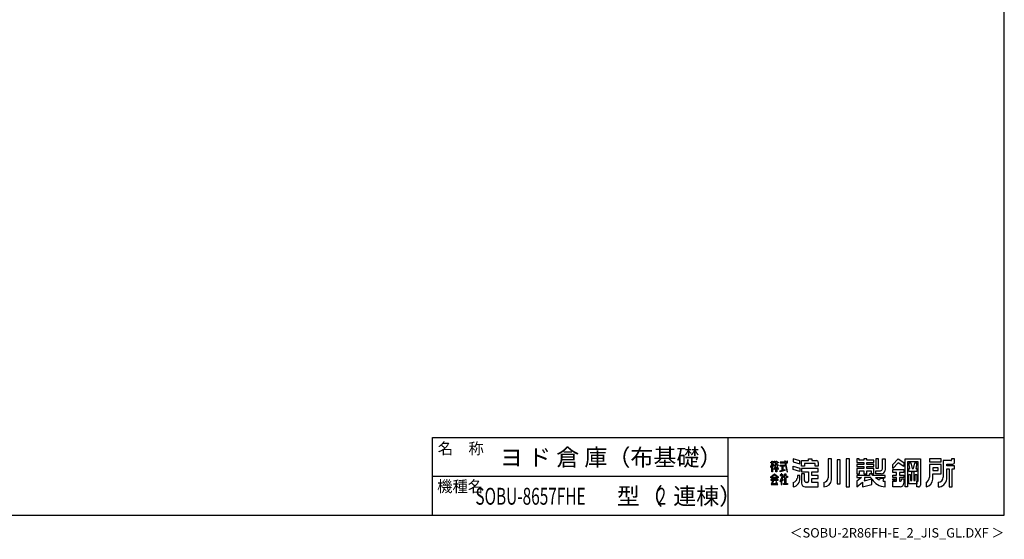
# Model space of a CAD drawing. Extents: x 868 to 32764, y 310 to 22484.
# Drawn here: x 11746 to 32764, y 310 to 11397 of the extents above; entities that cross this region are included whole.
import ezdxf
from ezdxf.enums import TextEntityAlignment as Align

# ---------------------------------------------------------------- set-up
doc = ezdxf.new("R2010")
doc.units = 0
doc.header["$LTSCALE"] = 80
for name, color, linetype in [('FILENAME', 7, 'CONTINUOUS'), ('NAME', 20, 'CONTINUOUS'), ('WAKUMOJI-01', 130, 'CONTINUOUS'), ('WAKUSEN-01', 50, 'CONTINUOUS'), ('WAKUSEN-02', 130, 'CONTINUOUS'), ('YODOROGO', 130, 'CONTINUOUS')]:
    doc.layers.add(name, color=color, linetype=linetype)
doc.styles.add('00', font='ROMANS', dxfattribs={"width": 0.666667, "bigfont": 'BIGFONT'})
doc.styles.add('01', font='ROMANS', dxfattribs={"height": 3, "bigfont": 'BIGFONT'})
doc.styles.add('FILENAME', font='romans', dxfattribs={"height": 200, "bigfont": 'bigfont'})
doc.styles.add('WAKUMOJI', font='SIMPLEX', dxfattribs={"height": 3, "bigfont": 'BIGFONT'})

msp = doc.modelspace()

# ---------------------------------------------------------------- linework, layer by layer
at = {"layer": 'WAKUSEN-01'}
for p, q in [((32764, 828), (32764, 22484)), ((20560, 2484), (32764, 2484)), ((20560, 2484), (32764, 2484)), ((20560, 2484), (32764, 2484)), ((20560, 828), (20560, 2484)), ((868, 828), (32764, 828))]:
    msp.add_line(p, q, dxfattribs=at)
at = {"layer": 'WAKUSEN-02'}
for p, q in [((26868, 828), (26868, 2484)), ((20560, 1656), (26868, 1656)), ((20560, 1656), (26868, 1656)), ((20560, 1656), (26868, 1656))]:
    msp.add_line(p, q, dxfattribs=at)
at = {"layer": 'YODOROGO'}
for p, q in [((27778, 1956), (27802, 1956)), ((27778, 1940), (27778, 1956)), ((27778, 1956), (27802, 1956)), ((27778, 1940), (27778, 1956)), ((27778, 1956), (27802, 1956)), ((27778, 1940), (27778, 1956)), ((27802, 1940), (27778, 1940)), ((27802, 1940), (27778, 1940)), ((27802, 1940), (27778, 1940)), ((27778, 1860), (27802, 1915)), ((27778, 1860), (27802, 1915)), ((27778, 1860), (27802, 1915)), ((27802, 1980), (27818, 1980)), ((27802, 1956), (27802, 1980)), ((27802, 1980), (27818, 1980)), ((27802, 1956), (27802, 1980)), ((27802, 1980), (27818, 1980)), ((27802, 1956), (27802, 1980)), ((27802, 1915), (27802, 1940)), ((27802, 1915), (27802, 1940)), ((27802, 1915), (27802, 1940)), ((27818, 1980), (27818, 1956)), ((27818, 1980), (27818, 1956)), ((27818, 1980), (27818, 1956)), ((27818, 1956), (27850, 1956)), ((27818, 1956), (27850, 1956)), ((27818, 1956), (27850, 1956)), ((27818, 1940), (27818, 1918)), ((27890, 1940), (27818, 1940)), ((27818, 1940), (27818, 1918)), ((27890, 1940), (27818, 1940)), ((27818, 1940), (27818, 1918)), ((27890, 1940), (27818, 1940)), ((27818, 1918), (27842, 1884)), ((27818, 1918), (27842, 1884)), ((27818, 1918), (27842, 1884)), ((27818, 1894), (27818, 1748)), ((27842, 1868), (27818, 1894)), ((27818, 1894), (27818, 1748)), ((27842, 1868), (27818, 1894)), ((27818, 1894), (27818, 1748)), ((27842, 1868), (27818, 1894)), ((27850, 1980), (27866, 1980)), ((27850, 1956), (27850, 1980)), ((27850, 1980), (27866, 1980)), ((27850, 1956), (27850, 1980)), ((27850, 1980), (27866, 1980)), ((27850, 1956), (27850, 1980)), ((27858, 1901), (27890, 1901)), ((27858, 1885), (27858, 1901)), ((27858, 1901), (27890, 1901)), ((27858, 1885), (27858, 1901)), ((27858, 1901), (27890, 1901)), ((27858, 1885), (27858, 1901)), ((27866, 1980), (27866, 1956)), ((27866, 1980), (27866, 1956)), ((27866, 1980), (27866, 1956)), ((27866, 1956), (27890, 1956)), ((27866, 1956), (27890, 1956)), ((27866, 1956), (27890, 1956)), ((27890, 1980), (27906, 1980)), ((27890, 1956), (27890, 1980)), ((27890, 1980), (27906, 1980)), ((27890, 1956), (27890, 1980)), ((27890, 1980), (27906, 1980)), ((27890, 1956), (27890, 1980)), ((27890, 1901), (27890, 1940)), ((27890, 1901), (27890, 1940)), ((27890, 1901), (27890, 1940)), ((27906, 1980), (27906, 1956)), ((27906, 1980), (27906, 1956)), ((27906, 1980), (27906, 1956)), ((27906, 1956), (27938, 1956)), ((27906, 1956), (27938, 1956)), ((27906, 1956), (27938, 1956)), ((27906, 1940), (27906, 1901)), ((27938, 1940), (27906, 1940)), ((27906, 1940), (27906, 1901)), ((27938, 1940), (27906, 1940)), ((27906, 1940), (27906, 1901)), ((27938, 1940), (27906, 1940)), ((27906, 1901), (27938, 1901)), ((27906, 1901), (27938, 1901)), ((27906, 1901), (27938, 1901)), ((27938, 1956), (27938, 1940)), ((27938, 1956), (27938, 1940)), ((27938, 1956), (27938, 1940)), ((27938, 1901), (27938, 1885)), ((27938, 1901), (27938, 1885)), ((27938, 1901), (27938, 1885)), ((27978, 1956), (27978, 1940)), ((28077, 1956), (27978, 1956)), ((27978, 1956), (27978, 1940)), ((28077, 1956), (27978, 1956)), ((27978, 1956), (27978, 1940)), ((28077, 1956), (27978, 1956)), ((27978, 1940), (28080, 1940)), ((27978, 1940), (28080, 1940)), ((27978, 1940), (28080, 1940)), ((27978, 1893), (28078, 1893)), ((27978, 1873), (27978, 1893)), ((27978, 1893), (28078, 1893)), ((27978, 1873), (27978, 1893)), ((27978, 1893), (28078, 1893)), ((27978, 1873), (27978, 1893)), ((28071, 1980), (28077, 1956)), ((28091, 1980), (28071, 1980)), ((28071, 1980), (28077, 1956)), ((28091, 1980), (28071, 1980)), ((28071, 1980), (28077, 1956)), ((28091, 1980), (28071, 1980)), ((28078, 1893), (28078, 1873)), ((28078, 1893), (28078, 1873)), ((28078, 1893), (28078, 1873)), ((28080, 1940), (28130, 1748)), ((28080, 1940), (28130, 1748)), ((28080, 1940), (28130, 1748)), ((28096, 1956), (28091, 1980)), ((28096, 1956), (28091, 1980)), ((28096, 1956), (28091, 1980)), ((28122, 1956), (28096, 1956)), ((28122, 1956), (28096, 1956)), ((28122, 1956), (28096, 1956)), ((28099, 1940), (28138, 1940)), ((28138, 1748), (28099, 1940)), ((28099, 1940), (28138, 1940)), ((28138, 1748), (28099, 1940)), ((28099, 1940), (28138, 1940)), ((28138, 1748), (28099, 1940)), ((28122, 1980), (28122, 1956)), ((28138, 1980), (28122, 1980)), ((28122, 1980), (28122, 1956)), ((28138, 1980), (28122, 1980)), ((28122, 1980), (28122, 1956)), ((28138, 1980), (28122, 1980)), ((28138, 1956), (28138, 1980)), ((28138, 1956), (28138, 1980)), ((28138, 1956), (28138, 1980)), ((28138, 1940), (28138, 1956)), ((28138, 1940), (28138, 1956)), ((28138, 1940), (28138, 1956)), ((28402, 1985), (28258, 2028)), ((28258, 2028), (28258, 1960)), ((28402, 1985), (28258, 2028)), ((28258, 2028), (28258, 1960)), ((28402, 1985), (28258, 2028)), ((28258, 2028), (28258, 1960)), ((28258, 1960), (28402, 1917)), ((28258, 1960), (28402, 1917)), ((28258, 1960), (28402, 1917)), ((28402, 1917), (28402, 1985)), ((28402, 1917), (28402, 1985)), ((28402, 1917), (28402, 1985)), ((28434, 1988), (28586, 1988)), ((28434, 1868), (28434, 1988)), ((28434, 1988), (28586, 1988)), ((28434, 1868), (28434, 1988)), ((28434, 1988), (28586, 1988)), ((28434, 1868), (28434, 1988)), ((28730, 1924), (28498, 1924)), ((28498, 1924), (28498, 1868)), ((28730, 1924), (28498, 1924)), ((28498, 1924), (28498, 1868)), ((28730, 1924), (28498, 1924)), ((28498, 1924), (28498, 1868)), ((28586, 2028), (28658, 2028)), ((28586, 1988), (28586, 2028)), ((28586, 2028), (28658, 2028)), ((28586, 1988), (28586, 2028)), ((28586, 2028), (28658, 2028)), ((28586, 1988), (28586, 2028)), ((28658, 2028), (28658, 1988)), ((28658, 2028), (28658, 1988)), ((28658, 2028), (28658, 1988)), ((28658, 1988), (28754, 1988)), ((28658, 1988), (28754, 1988)), ((28658, 1988), (28754, 1988)), ((28730, 1868), (28730, 1924)), ((28730, 1868), (28730, 1924)), ((28730, 1868), (28730, 1924)), ((28794, 1948), (28794, 1868)), ((28794, 1948), (28794, 1868)), ((28794, 1948), (28794, 1868)), ((29002, 2028), (29002, 1620)), ((29074, 2028), (29002, 2028)), ((29002, 2028), (29002, 1620)), ((29074, 2028), (29002, 2028)), ((29002, 2028), (29002, 1620)), ((29074, 2028), (29002, 2028)), ((29074, 1580), (29074, 2028)), ((29074, 1580), (29074, 2028)), ((29074, 1580), (29074, 2028)), ((29198, 2008), (29198, 1492)), ((29262, 2008), (29198, 2008)), ((29198, 2008), (29198, 1492)), ((29262, 2008), (29198, 2008)), ((29198, 2008), (29198, 1492)), ((29262, 2008), (29198, 2008)), ((29262, 1492), (29262, 2008)), ((29262, 1492), (29262, 2008)), ((29262, 1492), (29262, 2008)), ((29386, 2028), (29386, 1428)), ((29458, 2028), (29386, 2028)), ((29386, 2028), (29386, 1428)), ((29458, 2028), (29386, 2028)), ((29386, 2028), (29386, 1428)), ((29458, 2028), (29386, 2028)), ((29458, 1428), (29458, 2028)), ((29458, 1428), (29458, 2028)), ((29458, 1428), (29458, 2028)), ((29618, 2028), (29618, 1948)), ((29666, 2028), (29618, 2028)), ((29618, 2028), (29618, 1948)), ((29666, 2028), (29618, 2028)), ((29618, 2028), (29618, 1948)), ((29666, 2028), (29618, 2028)), ((29618, 1948), (29766, 1948)), ((29618, 1948), (29766, 1948)), ((29618, 1948), (29766, 1948)), ((29618, 1908), (29618, 1860)), ((29766, 1908), (29618, 1908)), ((29618, 1908), (29618, 1860)), ((29766, 1908), (29618, 1908)), ((29618, 1908), (29618, 1860)), ((29766, 1908), (29618, 1908)), ((29666, 1996), (29666, 2028)), ((29666, 1996), (29666, 2028)), ((29666, 1996), (29666, 2028)), ((29766, 1996), (29666, 1996)), ((29766, 1996), (29666, 1996)), ((29766, 1996), (29666, 1996)), ((29766, 2028), (29766, 1996)), ((29830, 2028), (29766, 2028)), ((29766, 2028), (29766, 1996)), ((29830, 2028), (29766, 2028)), ((29766, 2028), (29766, 1996)), ((29830, 2028), (29766, 2028)), ((29766, 1948), (29766, 1908)), ((29766, 1948), (29766, 1908)), ((29766, 1948), (29766, 1908)), ((29830, 1996), (29830, 2028)), ((29830, 1996), (29830, 2028)), ((29830, 1996), (29830, 2028)), ((29978, 1996), (29830, 1996)), ((29978, 1996), (29830, 1996)), ((29978, 1996), (29830, 1996)), ((29830, 1948), (29978, 1948)), ((29830, 1908), (29830, 1948)), ((29830, 1948), (29978, 1948)), ((29830, 1908), (29830, 1948)), ((29830, 1948), (29978, 1948)), ((29830, 1908), (29830, 1948)), ((29978, 1908), (29830, 1908)), ((29978, 1908), (29830, 1908)), ((29978, 1908), (29830, 1908)), ((29978, 1948), (29978, 1996)), ((29978, 1948), (29978, 1996)), ((29978, 1948), (29978, 1996)), ((29978, 1860), (29978, 1908)), ((29978, 1860), (29978, 1908)), ((29978, 1860), (29978, 1908)), ((30082, 2028), (30022, 2028)), ((30022, 2028), (30022, 1828)), ((30082, 2028), (30022, 2028)), ((30022, 2028), (30022, 1828)), ((30082, 2028), (30022, 2028)), ((30022, 2028), (30022, 1828)), ((30082, 1828), (30082, 2028)), ((30082, 1828), (30082, 2028)), ((30082, 1828), (30082, 2028)), ((30162, 2028), (30218, 2028)), ((30162, 1812), (30162, 2028)), ((30162, 2028), (30218, 2028)), ((30162, 1812), (30162, 2028)), ((30162, 2028), (30218, 2028)), ((30162, 1812), (30162, 2028)), ((30218, 2028), (30218, 1788)), ((30218, 2028), (30218, 1788)), ((30218, 2028), (30218, 1788)), ((30382, 1908), (30498, 2028)), ((30382, 1908), (30498, 2028)), ((30382, 1908), (30498, 2028)), ((30498, 1940), (30382, 1820)), ((30498, 1940), (30382, 1820)), ((30498, 1940), (30382, 1820)), ((30382, 1820), (30382, 1908)), ((30382, 1820), (30382, 1908)), ((30382, 1820), (30382, 1908)), ((30498, 2028), (30618, 1948)), ((30498, 2028), (30618, 1948)), ((30498, 2028), (30618, 1948)), ((30618, 1860), (30498, 1940)), ((30618, 1860), (30498, 1940)), ((30618, 1860), (30498, 1940)), ((30618, 1948), (30618, 1860)), ((30618, 1948), (30618, 1860)), ((30618, 1948), (30618, 1860)), ((30646, 1428), (30646, 2028)), ((30646, 2028), (30974, 2028)), ((30646, 1428), (30646, 2028)), ((30646, 2028), (30974, 2028)), ((30646, 1428), (30646, 2028)), ((30646, 2028), (30974, 2028)), ((30698, 1964), (30698, 1428)), ((30926, 1964), (30698, 1964)), ((30698, 1964), (30698, 1428)), ((30926, 1964), (30698, 1964)), ((30698, 1964), (30698, 1428)), ((30926, 1964), (30698, 1964)), ((30724, 1940), (30772, 1940)), ((30750, 1820), (30724, 1940)), ((30724, 1940), (30772, 1940)), ((30750, 1820), (30724, 1940)), ((30724, 1940), (30772, 1940)), ((30750, 1820), (30724, 1940)), ((30772, 1940), (30798, 1820)), ((30772, 1940), (30798, 1820)), ((30772, 1940), (30798, 1820)), ((30826, 1820), (30852, 1940)), ((30826, 1820), (30852, 1940)), ((30826, 1820), (30852, 1940)), ((30852, 1940), (30900, 1940)), ((30852, 1940), (30900, 1940)), ((30852, 1940), (30900, 1940)), ((30900, 1940), (30874, 1820)), ((30900, 1940), (30874, 1820)), ((30900, 1940), (30874, 1820)), ((30926, 1548), (30926, 1964)), ((30926, 1548), (30926, 1964)), ((30926, 1548), (30926, 1964)), ((30974, 2028), (30974, 1468)), ((30974, 2028), (30974, 1468)), ((30974, 2028), (30974, 1468)), ((31414, 2028), (31166, 2028)), ((31166, 2028), (31166, 1964)), ((31414, 2028), (31166, 2028)), ((31166, 2028), (31166, 1964)), ((31414, 2028), (31166, 2028)), ((31166, 2028), (31166, 1964)), ((31166, 1964), (31414, 1964)), ((31166, 1964), (31414, 1964)), ((31166, 1964), (31414, 1964)), ((31414, 1908), (31166, 1908)), ((31166, 1908), (31166, 1636)), ((31414, 1908), (31166, 1908)), ((31166, 1908), (31166, 1636)), ((31414, 1908), (31166, 1908)), ((31166, 1908), (31166, 1636)), ((31414, 1964), (31414, 2028)), ((31414, 1964), (31414, 2028)), ((31414, 1964), (31414, 2028)), ((31414, 1708), (31414, 1908)), ((31414, 1708), (31414, 1908)), ((31414, 1708), (31414, 1908)), ((31462, 1988), (31462, 1636)), ((31622, 1988), (31462, 1988)), ((31462, 1988), (31462, 1636)), ((31622, 1988), (31462, 1988)), ((31462, 1988), (31462, 1636)), ((31622, 1988), (31462, 1988)), ((31534, 1916), (31662, 1916)), ((31534, 1876), (31534, 1916)), ((31534, 1916), (31662, 1916)), ((31534, 1876), (31534, 1916)), ((31534, 1916), (31662, 1916)), ((31534, 1876), (31534, 1916)), ((31638, 2028), (31638, 2004)), ((31702, 2028), (31638, 2028)), ((31638, 2028), (31638, 2004)), ((31702, 2028), (31638, 2028)), ((31638, 2028), (31638, 2004)), ((31702, 2028), (31638, 2028)), ((31702, 1956), (31702, 2028)), ((31702, 1956), (31702, 2028)), ((31702, 1956), (31702, 2028)), ((27802, 1891), (27778, 1844)), ((27802, 1891), (27778, 1844)), ((27802, 1891), (27778, 1844)), ((27778, 1844), (27778, 1860)), ((27778, 1844), (27778, 1860)), ((27778, 1844), (27778, 1860)), ((27778, 1644), (27858, 1708)), ((27778, 1644), (27858, 1708)), ((27778, 1644), (27858, 1708)), ((27858, 1684), (27778, 1620)), ((27858, 1684), (27778, 1620)), ((27858, 1684), (27778, 1620)), ((27802, 1748), (27802, 1891)), ((27802, 1748), (27802, 1891)), ((27802, 1748), (27802, 1891)), ((27818, 1748), (27802, 1748)), ((27818, 1748), (27802, 1748)), ((27818, 1748), (27802, 1748)), ((27842, 1884), (27842, 1868)), ((27842, 1884), (27842, 1868)), ((27842, 1884), (27842, 1868)), ((27850, 1813), (27890, 1880)), ((27850, 1813), (27890, 1880)), ((27850, 1813), (27890, 1880)), ((27890, 1848), (27850, 1797)), ((27890, 1848), (27850, 1797)), ((27890, 1848), (27850, 1797)), ((27850, 1797), (27850, 1813)), ((27850, 1797), (27850, 1813)), ((27850, 1797), (27850, 1813)), ((27890, 1885), (27858, 1885)), ((27890, 1885), (27858, 1885)), ((27890, 1885), (27858, 1885)), ((27858, 1708), (27938, 1644)), ((27858, 1708), (27938, 1644)), ((27858, 1708), (27938, 1644)), ((27938, 1620), (27858, 1684)), ((27938, 1620), (27858, 1684)), ((27938, 1620), (27858, 1684)), ((27890, 1880), (27890, 1885)), ((27890, 1880), (27890, 1885)), ((27890, 1880), (27890, 1885)), ((27890, 1748), (27890, 1848)), ((27890, 1748), (27890, 1848)), ((27890, 1748), (27890, 1848)), ((27906, 1748), (27890, 1748)), ((27906, 1748), (27890, 1748)), ((27906, 1748), (27890, 1748)), ((27906, 1885), (27906, 1881)), ((27938, 1885), (27906, 1885)), ((27906, 1885), (27906, 1881)), ((27938, 1885), (27906, 1885)), ((27906, 1885), (27906, 1881)), ((27938, 1885), (27906, 1885)), ((27906, 1881), (27938, 1813)), ((27906, 1881), (27938, 1813)), ((27906, 1881), (27938, 1813)), ((27906, 1849), (27906, 1748)), ((27938, 1797), (27906, 1849)), ((27906, 1849), (27906, 1748)), ((27938, 1797), (27906, 1849)), ((27906, 1849), (27906, 1748)), ((27938, 1797), (27906, 1849)), ((27938, 1813), (27938, 1797)), ((27938, 1813), (27938, 1797)), ((27938, 1813), (27938, 1797)), ((28022, 1873), (27978, 1873)), ((28022, 1873), (27978, 1873)), ((28022, 1873), (27978, 1873)), ((27978, 1772), (28022, 1785)), ((27978, 1772), (28022, 1785)), ((27978, 1772), (28022, 1785)), ((28078, 1776), (27978, 1748)), ((28078, 1776), (27978, 1748)), ((28078, 1776), (27978, 1748)), ((27978, 1748), (27978, 1772)), ((27978, 1748), (27978, 1772)), ((27978, 1748), (27978, 1772)), ((27978, 1684), (27978, 1668)), ((28002, 1684), (27978, 1684)), ((27978, 1684), (27978, 1668)), ((28002, 1684), (27978, 1684)), ((27978, 1684), (27978, 1668)), ((28002, 1684), (27978, 1684)), ((28002, 1708), (28002, 1684)), ((28002, 1708), (28002, 1708)), ((28018, 1708), (28002, 1708)), ((28002, 1708), (28002, 1684)), ((28002, 1708), (28002, 1708)), ((28018, 1708), (28002, 1708)), ((28002, 1708), (28002, 1684)), ((28002, 1708), (28002, 1708)), ((28018, 1708), (28002, 1708)), ((28018, 1684), (28018, 1708)), ((28018, 1684), (28018, 1708)), ((28018, 1684), (28018, 1708)), ((28041, 1684), (28018, 1684)), ((28041, 1684), (28018, 1684)), ((28041, 1684), (28018, 1684)), ((28022, 1785), (28022, 1873)), ((28022, 1785), (28022, 1873)), ((28022, 1785), (28022, 1873)), ((28034, 1873), (28034, 1787)), ((28078, 1873), (28034, 1873)), ((28034, 1873), (28034, 1787)), ((28078, 1873), (28034, 1873)), ((28034, 1873), (28034, 1787)), ((28078, 1873), (28034, 1873)), ((28034, 1787), (28078, 1799)), ((28034, 1787), (28078, 1799)), ((28034, 1787), (28078, 1799)), ((28041, 1660), (28041, 1684)), ((28041, 1660), (28041, 1684)), ((28041, 1660), (28041, 1684)), ((28078, 1799), (28078, 1776)), ((28078, 1799), (28078, 1776)), ((28078, 1799), (28078, 1776)), ((28082, 1656), (28082, 1708)), ((28082, 1708), (28098, 1708)), ((28082, 1656), (28082, 1708)), ((28082, 1708), (28098, 1708)), ((28082, 1656), (28082, 1708)), ((28082, 1708), (28098, 1708)), ((28098, 1708), (28098, 1656)), ((28098, 1708), (28098, 1656)), ((28098, 1708), (28098, 1656)), ((28130, 1748), (28138, 1748)), ((28130, 1748), (28138, 1748)), ((28130, 1748), (28138, 1748)), ((28258, 1868), (28402, 1825)), ((28258, 1796), (28258, 1868)), ((28258, 1868), (28402, 1825)), ((28258, 1796), (28258, 1868)), ((28258, 1868), (28402, 1825)), ((28258, 1796), (28258, 1868)), ((28402, 1753), (28258, 1796)), ((28402, 1753), (28258, 1796)), ((28402, 1753), (28258, 1796)), ((28402, 1825), (28402, 1753)), ((28402, 1825), (28402, 1753)), ((28402, 1825), (28402, 1753)), ((28498, 1868), (28434, 1868)), ((28498, 1868), (28434, 1868)), ((28498, 1868), (28434, 1868)), ((28794, 1820), (28434, 1820)), ((28434, 1820), (28434, 1748)), ((28794, 1820), (28434, 1820)), ((28434, 1820), (28434, 1748)), ((28794, 1820), (28434, 1820)), ((28434, 1820), (28434, 1748)), ((28434, 1748), (28586, 1748)), ((28434, 1748), (28586, 1748)), ((28434, 1748), (28586, 1748)), ((28434, 1708), (28434, 1508)), ((28498, 1708), (28434, 1708)), ((28434, 1708), (28434, 1508)), ((28498, 1708), (28434, 1708)), ((28434, 1708), (28434, 1508)), ((28498, 1708), (28434, 1708)), ((28498, 1564), (28498, 1708)), ((28498, 1564), (28498, 1708)), ((28498, 1564), (28498, 1708)), ((28586, 1748), (28586, 1548)), ((28586, 1748), (28586, 1548)), ((28586, 1748), (28586, 1548)), ((28658, 1668), (28658, 1748)), ((28658, 1748), (28794, 1748)), ((28658, 1668), (28658, 1748)), ((28658, 1748), (28794, 1748)), ((28658, 1668), (28658, 1748)), ((28658, 1748), (28794, 1748)), ((28794, 1868), (28730, 1868)), ((28794, 1868), (28730, 1868)), ((28794, 1868), (28730, 1868)), ((28794, 1748), (28794, 1820)), ((28794, 1748), (28794, 1820)), ((28794, 1748), (28794, 1820)), ((29618, 1860), (29766, 1860)), ((29618, 1860), (29766, 1860)), ((29618, 1860), (29766, 1860)), ((29618, 1820), (29618, 1708)), ((29766, 1820), (29618, 1820)), ((29618, 1820), (29618, 1708)), ((29766, 1820), (29618, 1820)), ((29618, 1820), (29618, 1708)), ((29766, 1820), (29618, 1820)), ((29618, 1708), (29674, 1708)), ((29618, 1708), (29674, 1708)), ((29618, 1708), (29674, 1708)), ((29674, 1708), (29674, 1772)), ((29674, 1772), (29766, 1772)), ((29674, 1708), (29674, 1772)), ((29674, 1772), (29766, 1772)), ((29674, 1708), (29674, 1772)), ((29674, 1772), (29766, 1772)), ((29766, 1860), (29766, 1820)), ((29766, 1860), (29766, 1820)), ((29766, 1860), (29766, 1820)), ((29766, 1772), (29766, 1708)), ((29766, 1772), (29766, 1708)), ((29766, 1772), (29766, 1708)), ((29766, 1708), (29830, 1708)), ((29766, 1708), (29830, 1708)), ((29766, 1708), (29830, 1708)), ((29830, 1860), (29978, 1860)), ((29830, 1820), (29830, 1860)), ((29830, 1860), (29978, 1860)), ((29830, 1820), (29830, 1860)), ((29830, 1860), (29978, 1860)), ((29830, 1820), (29830, 1860)), ((29978, 1820), (29830, 1820)), ((29978, 1820), (29830, 1820)), ((29978, 1820), (29830, 1820)), ((29830, 1772), (29922, 1772)), ((29830, 1708), (29830, 1772)), ((29830, 1772), (29922, 1772)), ((29830, 1708), (29830, 1772)), ((29830, 1772), (29922, 1772)), ((29830, 1708), (29830, 1772)), ((29950, 1708), (29886, 1708)), ((29950, 1708), (29886, 1708)), ((29886, 1708), (29886, 1668)), ((29886, 1708), (29886, 1668)), ((29950, 1708), (29886, 1708)), ((29950, 1708), (29886, 1708)), ((29886, 1708), (29886, 1668)), ((29886, 1708), (29886, 1668)), ((29950, 1708), (29886, 1708)), ((29950, 1708), (29886, 1708)), ((29886, 1708), (29886, 1668)), ((29886, 1708), (29886, 1668)), ((29922, 1772), (29922, 1708)), ((29922, 1772), (29922, 1708)), ((29922, 1772), (29922, 1708)), ((29922, 1708), (29978, 1708)), ((29922, 1708), (29978, 1708)), ((29922, 1708), (29978, 1708)), ((29950, 1668), (29950, 1708)), ((29950, 1668), (29950, 1708)), ((29950, 1668), (29950, 1708)), ((29950, 1668), (29950, 1708)), ((29950, 1668), (29950, 1708)), ((29950, 1668), (29950, 1708)), ((29978, 1708), (29978, 1820)), ((29978, 1708), (29978, 1820)), ((29978, 1708), (29978, 1820)), ((30022, 1828), (30082, 1828)), ((30022, 1828), (30082, 1828)), ((30022, 1828), (30082, 1828)), ((30022, 1772), (30122, 1772)), ((30022, 1708), (30022, 1772)), ((30022, 1772), (30122, 1772)), ((30022, 1708), (30022, 1772)), ((30022, 1772), (30122, 1772)), ((30022, 1708), (30022, 1772)), ((30138, 1708), (30022, 1708)), ((30138, 1708), (30022, 1708)), ((30138, 1708), (30022, 1708)), ((30382, 1796), (30618, 1796)), ((30382, 1736), (30382, 1796)), ((30382, 1796), (30618, 1796)), ((30382, 1736), (30382, 1796)), ((30382, 1796), (30618, 1796)), ((30382, 1736), (30382, 1796)), ((30466, 1736), (30382, 1736)), ((30466, 1736), (30382, 1736)), ((30466, 1736), (30382, 1736)), ((30466, 1680), (30466, 1736)), ((30466, 1680), (30466, 1736)), ((30466, 1680), (30466, 1736)), ((30618, 1736), (30530, 1736)), ((30530, 1736), (30530, 1680)), ((30618, 1736), (30530, 1736)), ((30530, 1736), (30530, 1680)), ((30618, 1736), (30530, 1736)), ((30530, 1736), (30530, 1680)), ((30618, 1796), (30618, 1736)), ((30618, 1796), (30618, 1736)), ((30618, 1796), (30618, 1736)), ((30724, 1820), (30750, 1820)), ((30724, 1756), (30724, 1820)), ((30724, 1820), (30750, 1820)), ((30724, 1756), (30724, 1820)), ((30724, 1820), (30750, 1820)), ((30724, 1756), (30724, 1820)), ((30900, 1756), (30724, 1756)), ((30900, 1756), (30724, 1756)), ((30900, 1756), (30724, 1756)), ((30724, 1492), (30724, 1692)), ((30724, 1692), (30764, 1692)), ((30724, 1492), (30724, 1692)), ((30724, 1692), (30764, 1692)), ((30724, 1492), (30724, 1692)), ((30724, 1692), (30764, 1692)), ((30764, 1692), (30764, 1564)), ((30764, 1692), (30764, 1564)), ((30764, 1692), (30764, 1564)), ((30792, 1564), (30792, 1756)), ((30792, 1756), (30832, 1756)), ((30792, 1564), (30792, 1756)), ((30792, 1756), (30832, 1756)), ((30792, 1564), (30792, 1756)), ((30792, 1756), (30832, 1756)), ((30798, 1820), (30826, 1820)), ((30798, 1820), (30826, 1820)), ((30798, 1820), (30826, 1820)), ((30832, 1756), (30832, 1564)), ((30832, 1756), (30832, 1564)), ((30832, 1756), (30832, 1564)), ((30860, 1564), (30860, 1692)), ((30860, 1692), (30900, 1692)), ((30860, 1564), (30860, 1692)), ((30860, 1692), (30900, 1692)), ((30860, 1564), (30860, 1692)), ((30860, 1692), (30900, 1692)), ((30874, 1820), (30900, 1820)), ((30874, 1820), (30900, 1820)), ((30874, 1820), (30900, 1820)), ((30900, 1820), (30900, 1756)), ((30900, 1820), (30900, 1756)), ((30900, 1820), (30900, 1756)), ((30900, 1692), (30900, 1492)), ((30900, 1692), (30900, 1492)), ((30900, 1692), (30900, 1492)), ((31238, 1836), (31238, 1780)), ((31350, 1836), (31238, 1836)), ((31238, 1836), (31238, 1780)), ((31350, 1836), (31238, 1836)), ((31238, 1836), (31238, 1780)), ((31350, 1836), (31238, 1836)), ((31238, 1780), (31350, 1780)), ((31238, 1780), (31350, 1780)), ((31238, 1780), (31350, 1780)), ((31238, 1596), (31238, 1708)), ((31238, 1708), (31414, 1708)), ((31238, 1596), (31238, 1708)), ((31238, 1708), (31414, 1708)), ((31238, 1596), (31238, 1708)), ((31238, 1708), (31414, 1708)), ((31350, 1780), (31350, 1836)), ((31350, 1780), (31350, 1836)), ((31350, 1780), (31350, 1836)), ((31702, 1876), (31534, 1876)), ((31702, 1876), (31534, 1876)), ((31702, 1876), (31534, 1876)), ((31534, 1596), (31534, 1812)), ((31534, 1812), (31590, 1812)), ((31534, 1596), (31534, 1812)), ((31534, 1812), (31590, 1812)), ((31534, 1596), (31534, 1812)), ((31534, 1812), (31590, 1812)), ((31590, 1812), (31590, 1428)), ((31590, 1812), (31590, 1428)), ((31590, 1812), (31590, 1428)), ((31654, 1428), (31654, 1812)), ((31654, 1812), (31702, 1812)), ((31654, 1428), (31654, 1812)), ((31654, 1812), (31702, 1812)), ((31654, 1428), (31654, 1812)), ((31654, 1812), (31702, 1812)), ((31702, 1812), (31702, 1876)), ((31702, 1812), (31702, 1876)), ((31702, 1812), (31702, 1876)), ((27778, 1620), (27778, 1644)), ((27778, 1620), (27778, 1644)), ((27778, 1620), (27778, 1644)), ((27778, 1589), (27778, 1569)), ((27938, 1589), (27778, 1589)), ((27778, 1589), (27778, 1569)), ((27938, 1589), (27778, 1589)), ((27778, 1589), (27778, 1569)), ((27938, 1589), (27778, 1589)), ((27778, 1569), (27825, 1569)), ((27778, 1569), (27825, 1569)), ((27778, 1569), (27825, 1569)), ((27825, 1569), (27786, 1476)), ((27825, 1569), (27786, 1476)), ((27825, 1569), (27786, 1476)), ((27786, 1476), (27930, 1476)), ((27786, 1476), (27930, 1476)), ((27786, 1476), (27930, 1476)), ((27810, 1609), (27810, 1633)), ((27810, 1633), (27906, 1633)), ((27810, 1609), (27810, 1633)), ((27810, 1633), (27906, 1633)), ((27810, 1609), (27810, 1633)), ((27810, 1633), (27906, 1633)), ((27906, 1609), (27810, 1609)), ((27906, 1609), (27810, 1609)), ((27906, 1609), (27810, 1609)), ((27816, 1496), (27845, 1569)), ((27816, 1496), (27845, 1569)), ((27816, 1496), (27845, 1569)), ((27902, 1496), (27816, 1496)), ((27902, 1496), (27816, 1496)), ((27902, 1496), (27816, 1496)), ((27845, 1569), (27938, 1569)), ((27845, 1569), (27938, 1569)), ((27845, 1569), (27938, 1569)), ((27885, 1536), (27902, 1496)), ((27901, 1536), (27885, 1536)), ((27885, 1536), (27902, 1496)), ((27901, 1536), (27885, 1536)), ((27885, 1536), (27902, 1496)), ((27901, 1536), (27885, 1536)), ((27930, 1476), (27901, 1536)), ((27930, 1476), (27901, 1536)), ((27930, 1476), (27901, 1536)), ((27906, 1633), (27906, 1609)), ((27906, 1633), (27906, 1609)), ((27906, 1633), (27906, 1609)), ((27938, 1644), (27938, 1620)), ((27938, 1644), (27938, 1620)), ((27938, 1644), (27938, 1620)), ((27938, 1569), (27938, 1589)), ((27938, 1569), (27938, 1589)), ((27938, 1569), (27938, 1589)), ((28026, 1668), (27978, 1557)), ((27978, 1668), (28026, 1668)), ((28026, 1668), (27978, 1557)), ((27978, 1668), (28026, 1668)), ((28026, 1668), (27978, 1557)), ((27978, 1668), (28026, 1668)), ((27978, 1533), (28002, 1580)), ((27978, 1533), (28002, 1580)), ((27978, 1533), (28002, 1580)), ((27978, 1557), (27978, 1533)), ((27978, 1557), (27978, 1533)), ((27978, 1557), (27978, 1533)), ((28002, 1580), (28002, 1476)), ((28002, 1580), (28002, 1476)), ((28002, 1580), (28002, 1476)), ((28002, 1476), (28018, 1476)), ((28002, 1476), (28018, 1476)), ((28002, 1476), (28018, 1476)), ((28018, 1585), (28042, 1563)), ((28018, 1476), (28018, 1585)), ((28018, 1585), (28042, 1563)), ((28018, 1476), (28018, 1585)), ((28018, 1585), (28042, 1563)), ((28018, 1476), (28018, 1585)), ((28020, 1611), (28041, 1660)), ((28020, 1611), (28041, 1660)), ((28020, 1611), (28041, 1660)), ((28042, 1583), (28020, 1611)), ((28042, 1583), (28020, 1611)), ((28042, 1583), (28020, 1611)), ((28042, 1563), (28042, 1583)), ((28042, 1563), (28042, 1583)), ((28042, 1563), (28042, 1583)), ((28050, 1656), (28082, 1656)), ((28050, 1632), (28050, 1656)), ((28050, 1656), (28082, 1656)), ((28050, 1632), (28050, 1656)), ((28050, 1656), (28082, 1656)), ((28050, 1632), (28050, 1656)), ((28082, 1632), (28050, 1632)), ((28082, 1632), (28050, 1632)), ((28082, 1632), (28050, 1632)), ((28050, 1500), (28082, 1500)), ((28050, 1476), (28050, 1500)), ((28050, 1500), (28082, 1500)), ((28050, 1476), (28050, 1500)), ((28050, 1500), (28082, 1500)), ((28050, 1476), (28050, 1500)), ((28138, 1476), (28050, 1476)), ((28138, 1476), (28050, 1476)), ((28138, 1476), (28050, 1476)), ((28082, 1500), (28082, 1632)), ((28082, 1500), (28082, 1632)), ((28082, 1500), (28082, 1632)), ((28098, 1656), (28138, 1656)), ((28098, 1656), (28138, 1656)), ((28098, 1656), (28138, 1656)), ((28098, 1632), (28098, 1500)), ((28138, 1632), (28098, 1632)), ((28098, 1632), (28098, 1500)), ((28138, 1632), (28098, 1632)), ((28098, 1632), (28098, 1500)), ((28138, 1632), (28098, 1632)), ((28098, 1500), (28138, 1500)), ((28098, 1500), (28138, 1500)), ((28098, 1500), (28138, 1500)), ((28138, 1656), (28138, 1632)), ((28138, 1656), (28138, 1632)), ((28138, 1656), (28138, 1632)), ((28138, 1500), (28138, 1476)), ((28138, 1500), (28138, 1476)), ((28138, 1500), (28138, 1476)), ((28258, 1524), (28258, 1428)), ((28258, 1524), (28258, 1428)), ((28258, 1524), (28258, 1428)), ((28402, 1668), (28346, 1668)), ((28346, 1668), (28346, 1612)), ((28402, 1668), (28346, 1668)), ((28346, 1668), (28346, 1612)), ((28402, 1668), (28346, 1668)), ((28346, 1668), (28346, 1612)), ((28402, 1612), (28402, 1668)), ((28402, 1612), (28402, 1668)), ((28402, 1612), (28402, 1668)), ((28562, 1524), (28538, 1524)), ((28562, 1524), (28538, 1524)), ((28562, 1524), (28538, 1524)), ((28794, 1668), (28658, 1668)), ((28794, 1668), (28658, 1668)), ((28794, 1668), (28658, 1668)), ((28658, 1604), (28794, 1604)), ((28658, 1524), (28658, 1604)), ((28658, 1604), (28794, 1604)), ((28658, 1524), (28658, 1604)), ((28658, 1604), (28794, 1604)), ((28658, 1524), (28658, 1604)), ((28794, 1524), (28658, 1524)), ((28794, 1524), (28658, 1524)), ((28794, 1524), (28658, 1524)), ((28794, 1604), (28794, 1668)), ((28794, 1604), (28794, 1668)), ((28794, 1604), (28794, 1668)), ((28794, 1428), (28794, 1524)), ((28794, 1428), (28794, 1524)), ((28794, 1428), (28794, 1524)), ((28914, 1524), (28914, 1428)), ((28914, 1524), (28914, 1428)), ((28914, 1524), (28914, 1428)), ((29198, 1492), (29262, 1492)), ((29198, 1492), (29262, 1492)), ((29198, 1492), (29262, 1492)), ((29618, 1668), (29618, 1628)), ((29886, 1668), (29618, 1668)), ((29618, 1668), (29618, 1628)), ((29886, 1668), (29618, 1668)), ((29618, 1668), (29618, 1628)), ((29886, 1668), (29618, 1668)), ((29618, 1668), (29618, 1628)), ((29886, 1668), (29618, 1668)), ((29618, 1668), (29618, 1628)), ((29886, 1668), (29618, 1668)), ((29618, 1668), (29618, 1628)), ((29886, 1668), (29618, 1668)), ((29713, 1628), (29618, 1548)), ((29618, 1628), (29713, 1628)), ((29713, 1628), (29618, 1548)), ((29618, 1628), (29713, 1628)), ((29713, 1628), (29618, 1548)), ((29618, 1628), (29713, 1628)), ((29713, 1628), (29618, 1548)), ((29618, 1628), (29713, 1628)), ((29713, 1628), (29618, 1548)), ((29618, 1628), (29713, 1628)), ((29713, 1628), (29618, 1548)), ((29618, 1628), (29713, 1628)), ((29618, 1548), (29618, 1428)), ((29618, 1548), (29618, 1428)), ((29618, 1548), (29618, 1428)), ((29618, 1548), (29618, 1428)), ((29618, 1548), (29618, 1428)), ((29618, 1548), (29618, 1428)), ((29618, 1428), (29738, 1528)), ((29618, 1428), (29738, 1528)), ((29618, 1428), (29738, 1528)), ((29618, 1428), (29738, 1528)), ((29618, 1428), (29738, 1528)), ((29618, 1428), (29738, 1528)), ((29738, 1528), (29738, 1428)), ((29738, 1528), (29738, 1428)), ((29738, 1528), (29738, 1428)), ((29738, 1528), (29738, 1428)), ((29738, 1528), (29738, 1428)), ((29738, 1528), (29738, 1428)), ((29738, 1428), (29938, 1481)), ((29738, 1428), (29938, 1481)), ((29738, 1428), (29938, 1481)), ((29738, 1428), (29938, 1481)), ((29738, 1428), (29938, 1481)), ((29738, 1428), (29938, 1481)), ((29771, 1557), (29934, 1600)), ((29771, 1557), (29934, 1600)), ((29771, 1557), (29934, 1600)), ((29778, 1562), (29771, 1557)), ((29778, 1562), (29771, 1557)), ((29778, 1562), (29771, 1557)), ((29918, 1628), (29778, 1628)), ((29778, 1628), (29778, 1562)), ((29918, 1628), (29778, 1628)), ((29778, 1628), (29778, 1562)), ((29918, 1628), (29778, 1628)), ((29778, 1628), (29778, 1562)), ((29938, 1481), (29938, 1595)), ((29938, 1481), (29938, 1595)), ((29938, 1481), (29938, 1595)), ((29938, 1481), (29938, 1595)), ((29938, 1481), (29938, 1595)), ((29938, 1481), (29938, 1595)), ((30218, 1668), (29950, 1668)), ((30218, 1668), (29950, 1668)), ((30218, 1668), (29950, 1668)), ((30218, 1668), (29950, 1668)), ((30218, 1668), (29950, 1668)), ((30218, 1668), (29950, 1668)), ((30018, 1628), (30218, 1628)), ((30018, 1628), (30218, 1628)), ((30018, 1628), (30218, 1628)), ((30018, 1628), (30218, 1628)), ((30018, 1628), (30218, 1628)), ((30018, 1628), (30218, 1628)), ((30106, 1604), (30098, 1576)), ((30106, 1604), (30098, 1576)), ((30106, 1604), (30098, 1576)), ((30106, 1604), (30098, 1576)), ((30106, 1604), (30098, 1576)), ((30106, 1604), (30098, 1576)), ((30190, 1604), (30106, 1604)), ((30190, 1604), (30106, 1604)), ((30190, 1604), (30106, 1604)), ((30190, 1604), (30106, 1604)), ((30190, 1604), (30106, 1604)), ((30190, 1604), (30106, 1604)), ((30178, 1552), (30190, 1604)), ((30178, 1552), (30190, 1604)), ((30178, 1552), (30190, 1604)), ((30178, 1552), (30190, 1604)), ((30178, 1552), (30190, 1604)), ((30178, 1552), (30190, 1604)), ((30218, 1628), (30218, 1668)), ((30218, 1628), (30218, 1668)), ((30218, 1628), (30218, 1668)), ((30218, 1628), (30218, 1668)), ((30218, 1628), (30218, 1668)), ((30218, 1628), (30218, 1668)), ((30218, 1428), (30218, 1548)), ((30218, 1428), (30218, 1548)), ((30218, 1428), (30218, 1548)), ((30218, 1428), (30218, 1548)), ((30218, 1428), (30218, 1548)), ((30218, 1428), (30218, 1548)), ((30382, 1628), (30382, 1680)), ((30382, 1680), (30466, 1680)), ((30382, 1628), (30382, 1680)), ((30382, 1680), (30466, 1680)), ((30382, 1628), (30382, 1680)), ((30382, 1680), (30466, 1680)), ((30466, 1628), (30382, 1628)), ((30466, 1628), (30382, 1628)), ((30466, 1628), (30382, 1628)), ((30382, 1602), (30434, 1602)), ((30382, 1574), (30382, 1602)), ((30382, 1602), (30434, 1602)), ((30382, 1574), (30382, 1602)), ((30382, 1602), (30434, 1602)), ((30382, 1574), (30382, 1602)), ((30434, 1574), (30382, 1574)), ((30434, 1574), (30382, 1574)), ((30434, 1574), (30382, 1574)), ((30382, 1548), (30466, 1548)), ((30382, 1428), (30382, 1548)), ((30382, 1548), (30466, 1548)), ((30382, 1428), (30382, 1548)), ((30382, 1548), (30466, 1548)), ((30382, 1428), (30382, 1548)), ((30386, 1598), (30430, 1598)), ((30386, 1578), (30386, 1598)), ((30386, 1598), (30430, 1598)), ((30386, 1578), (30386, 1598)), ((30386, 1598), (30430, 1598)), ((30386, 1578), (30386, 1598)), ((30430, 1578), (30386, 1578)), ((30430, 1578), (30386, 1578)), ((30430, 1578), (30386, 1578)), ((30390, 1594), (30426, 1594)), ((30390, 1582), (30390, 1594)), ((30390, 1594), (30426, 1594)), ((30390, 1582), (30390, 1594)), ((30390, 1594), (30426, 1594)), ((30390, 1582), (30390, 1594)), ((30426, 1582), (30390, 1582)), ((30426, 1582), (30390, 1582)), ((30426, 1582), (30390, 1582)), ((30394, 1590), (30422, 1590)), ((30394, 1586), (30394, 1590)), ((30394, 1590), (30422, 1590)), ((30394, 1586), (30394, 1590)), ((30394, 1590), (30422, 1590)), ((30394, 1586), (30394, 1590)), ((30422, 1586), (30394, 1586)), ((30422, 1586), (30394, 1586)), ((30422, 1586), (30394, 1586)), ((30422, 1590), (30422, 1586)), ((30422, 1590), (30422, 1586)), ((30422, 1590), (30422, 1586)), ((30426, 1594), (30426, 1582)), ((30426, 1594), (30426, 1582)), ((30426, 1594), (30426, 1582)), ((30430, 1598), (30430, 1578)), ((30430, 1598), (30430, 1578)), ((30430, 1598), (30430, 1578)), ((30434, 1602), (30434, 1574)), ((30434, 1602), (30434, 1574)), ((30434, 1602), (30434, 1574)), ((30466, 1548), (30466, 1628)), ((30466, 1548), (30466, 1628)), ((30466, 1548), (30466, 1628)), ((30530, 1680), (30618, 1680)), ((30530, 1680), (30618, 1680)), ((30530, 1680), (30618, 1680)), ((30618, 1628), (30530, 1628)), ((30530, 1628), (30530, 1548)), ((30618, 1628), (30530, 1628)), ((30530, 1628), (30530, 1548)), ((30618, 1628), (30530, 1628)), ((30530, 1628), (30530, 1548)), ((30530, 1548), (30546, 1548)), ((30530, 1548), (30546, 1548)), ((30530, 1548), (30546, 1548)), ((30570, 1600), (30618, 1600)), ((30570, 1572), (30570, 1600)), ((30570, 1600), (30618, 1600)), ((30570, 1572), (30570, 1600)), ((30570, 1600), (30618, 1600)), ((30570, 1572), (30570, 1600)), ((30618, 1680), (30618, 1628)), ((30618, 1680), (30618, 1628)), ((30618, 1680), (30618, 1628)), ((30618, 1600), (30618, 1508)), ((30618, 1600), (30618, 1508)), ((30618, 1600), (30618, 1508)), ((30900, 1492), (30724, 1492)), ((30900, 1492), (30724, 1492)), ((30900, 1492), (30724, 1492)), ((30764, 1564), (30792, 1564)), ((30764, 1564), (30792, 1564)), ((30764, 1564), (30792, 1564)), ((30832, 1564), (30860, 1564)), ((30832, 1564), (30860, 1564)), ((30832, 1564), (30860, 1564)), ((30900, 1548), (30926, 1548)), ((30900, 1428), (30900, 1548)), ((30900, 1548), (30926, 1548)), ((30900, 1428), (30900, 1548)), ((30900, 1548), (30926, 1548)), ((30900, 1428), (30900, 1548)), ((31094, 1524), (31094, 1428)), ((31094, 1524), (31094, 1428)), ((31094, 1524), (31094, 1428)), ((31350, 1528), (31350, 1428)), ((31350, 1528), (31350, 1428)), ((31350, 1528), (31350, 1428)), ((28514, 1428), (28794, 1428)), ((28514, 1428), (28794, 1428)), ((28514, 1428), (28794, 1428)), ((29386, 1428), (29458, 1428)), ((29386, 1428), (29458, 1428)), ((29386, 1428), (29458, 1428)), ((30538, 1428), (30382, 1428)), ((30538, 1428), (30382, 1428)), ((30538, 1428), (30382, 1428)), ((30698, 1428), (30646, 1428)), ((30698, 1428), (30646, 1428)), ((30698, 1428), (30646, 1428)), ((30934, 1428), (30900, 1428)), ((30934, 1428), (30900, 1428)), ((30934, 1428), (30900, 1428)), ((31590, 1428), (31654, 1428)), ((31590, 1428), (31654, 1428)), ((31590, 1428), (31654, 1428))]:
    msp.add_line(p, q, dxfattribs=at)
for centre, radius, start, end in [((28754, 1948), 40, 0, 90), ((28754, 1948), 40, 0, 90), ((28754, 1948), 40, 0, 90), ((31622, 2004), 16, 270, 0), ((31622, 2004), 16, 270, 0), ((31622, 2004), 16, 270, 0), ((31662, 1956), 40, 270, 0), ((31662, 1956), 40, 270, 0), ((31662, 1956), 40, 270, 0), ((30122, 1812), 40, 270, 0), ((30122, 1812), 40, 270, 0), ((30122, 1812), 40, 270, 0), ((30138, 1788), 80, 270, 0), ((30138, 1788), 80, 270, 0), ((30138, 1788), 80, 270, 0), ((28226, 1601), 176, 280.3644, 3.5415), ((28236, 1634), 112, 281.2491, 348.7509), ((28226, 1601), 176, 280.3644, 3.5415), ((28236, 1634), 112, 281.2491, 348.7509), ((28226, 1601), 176, 280.3644, 3.5415), ((28236, 1634), 112, 281.2491, 348.7509), ((28514, 1508), 80, 180, 270), ((28514, 1508), 80, 180, 270), ((28514, 1508), 80, 180, 270), ((28538, 1564), 40, 180, 270), ((28538, 1564), 40, 180, 270), ((28538, 1564), 40, 180, 270), ((28562, 1548), 24, 270, 0), ((28562, 1548), 24, 270, 0), ((28562, 1548), 24, 270, 0), ((28907, 1618), 94.7, 274.0524, 0.9267), ((28907, 1618), 94.7, 274.0524, 0.9267), ((28907, 1618), 94.7, 274.0524, 0.9267), ((28909, 1593), 165, 271.5351, 355.5273), ((28909, 1593), 165, 271.5351, 355.5273), ((28909, 1593), 165, 271.5351, 355.5273), ((30254, 1808), 382, 208.1411, 212.921), ((30254, 1808), 382, 208.1411, 212.921), ((30254, 1808), 382, 208.1411, 212.921), ((30254, 1808), 382, 213.9611, 264.4787), ((30254, 1808), 382, 213.9611, 264.4787), ((30254, 1808), 382, 213.9611, 264.4787), ((30254, 1808), 382, 213.9611, 264.4787), ((30254, 1808), 382, 213.9611, 264.4787), ((30254, 1808), 382, 213.9611, 264.4787), ((30230, 1869), 321, 228.6181, 245.6603), ((30230, 1869), 321, 228.6181, 245.6603), ((30230, 1869), 321, 228.6181, 245.6603), ((30230, 1869), 321, 228.6181, 245.6603), ((30230, 1869), 321, 228.6181, 245.6603), ((30230, 1869), 321, 228.6181, 245.6603), ((30230, 1869), 321, 260.6063, 267.779), ((30230, 1869), 321, 260.6063, 267.779), ((30230, 1869), 321, 260.6063, 267.779), ((30230, 1869), 321, 260.6063, 267.779), ((30230, 1869), 321, 260.6063, 267.779), ((30230, 1869), 321, 260.6063, 267.779), ((30538, 1508), 80, 270, 0), ((30538, 1508), 80, 270, 0), ((30538, 1508), 80, 270, 0), ((30546, 1572), 24, 270, 360), ((30546, 1572), 24, 270, 360), ((30546, 1572), 24, 270, 360), ((31040, 1638), 126, 295.3405, 359.189), ((31040, 1638), 126, 295.3405, 359.189), ((31040, 1638), 126, 295.3405, 359.189), ((31060, 1603), 178, 281.0263, 357.7711), ((31060, 1603), 178, 281.0263, 357.7711), ((31060, 1603), 178, 281.0263, 357.7711), ((31352, 1638), 110, 269.0041, 358.9126), ((31352, 1638), 110, 269.0041, 358.9126), ((31352, 1638), 110, 269.0041, 358.9126), ((31354, 1608), 180, 268.6285, 356.1664), ((31354, 1608), 180, 268.6285, 356.1664), ((31354, 1608), 180, 268.6285, 356.1664), ((30934, 1468), 40, 270, 0), ((30934, 1468), 40, 270, 0), ((30934, 1468), 40, 270, 0)]:
    msp.add_arc(centre, radius, start, end, dxfattribs=at)

# ---------------------------------------------------------------- texts
at = {"layer": 'FILENAME', "style": 'FILENAME'}
msp.add_text('＜SOBU-2R86FH-E_2_JIS_GL.DXF ＞', height=200, dxfattribs=at).set_placement((32764, 348), align=Align.RIGHT)
at = {"layer": 'NAME', "style": '01'}
for s, p in [('ヨ ド 倉 庫（布基礎）', (21997, 1878)), ('型（  連棟）', (24494, 1049))]:
    msp.add_text(s, height=360, dxfattribs=at).set_placement(p)
at = {"layer": 'NAME', "style": '00', "width": 0.67}
for s, p in [('SOBU-8657FHE', (21474, 1048)), ('2', (25360, 1049))]:
    msp.add_text(s, height=360, dxfattribs=at).set_placement(p)
at = {"layer": 'WAKUMOJI-01', "style": 'WAKUMOJI'}
for s, p in [('名\u3000称', (20670, 2126)), ('名\u3000称', (20670, 2126)), ('名\u3000称', (20670, 2126)), ('機種名', (20657, 1319)), ('機種名', (20657, 1319)), ('機種名', (20657, 1319))]:
    msp.add_text(s, height=240, dxfattribs=at).set_placement(p)

doc.saveas('drawing.dxf')
